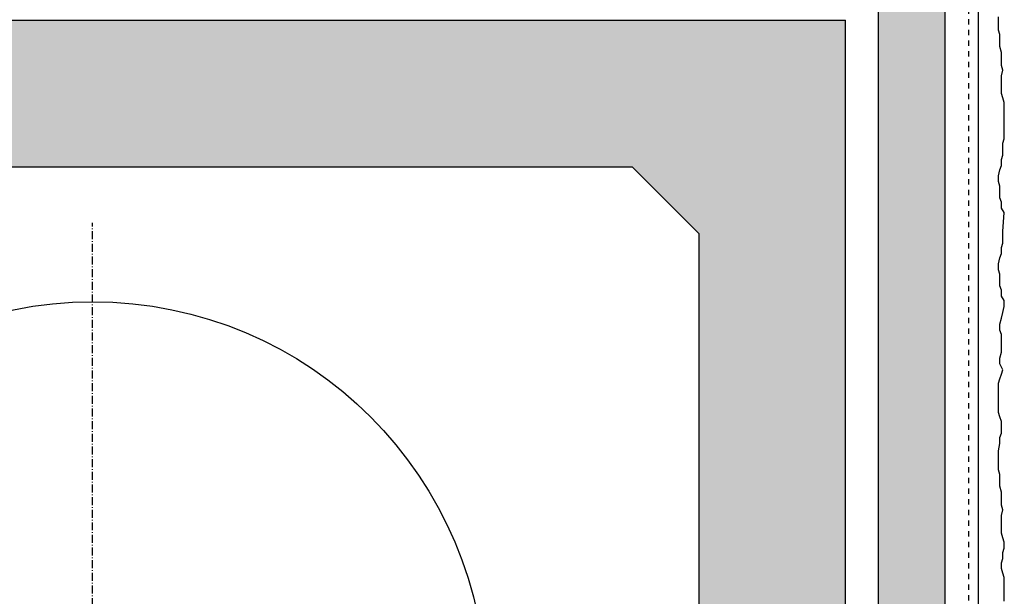
# Model space of a CAD drawing. Extents: x 901 to 4112, y -13752 to -11490.
# Drawn here: x 1107 to 1255, y -13436 to -13350 of the extents above; entities that cross this region are included whole.
import ezdxf

# ---------------------------------------------------------------- set-up
doc = ezdxf.new("R2010")
doc.units = 0
doc.header["$LTSCALE"] = 0.1
for name, pattern in [('ACHSE', [18.5, 12, -3, 0.5, -3]), ('AUSGEZOGEN', [0]), ('MVS_STRICH', [48, 8, -8, 8, -8, 8, -8])]:
    doc.linetypes.add(name, pattern=pattern)
doc.layers.get('0').update_dxf_attribs({"linetype": 'CONTINUOUS'})
for name, color, linetype in [('ACHSEN', 1, 'ACHSE'), ('Armierung', 6, 'CONTINUOUS'), ('Dämmstoff Miwo', 6, 'CONTINUOUS'), ('Putz', 6, 'CONTINUOUS'), ('SCHRAFFUR', 7, 'CONTINUOUS'), ('SICHTBARE', 7, 'CONTINUOUS')]:
    doc.layers.add(name, color=color, linetype=linetype)

msp = doc.modelspace()

# ---------------------------------------------------------------- hatches: boundary and pattern name
at = {"layer": 'SCHRAFFUR', "linetype": 'Continuous'}
h = msp.add_hatch(color=253, dxfattribs=at)
h.dxf.hatch_style = 1
h.paths.add_polyline_path([(1199.009125976361, -13371.96704049003), (1209.010835353233, -13381.96704034393), (1208.933130724598, -13559.96704049003), (1231.0094678555, -13559.96704049003), (1231.0094678555, -13349.96704049003), (1008.101163855504, -13349.96704049003), (1008.009489855501, -13559.96704049003), (1181.509485855503, -13559.96704049003), (1181.509485855503, -13537.96704049003), (1040.019095894624, -13537.96704049003), (1030.02346132278, -13527.96704144288), (1030.087196580756, -13381.96703953718), (1040.091562008911, -13371.96704049003)])
at = {"layer": 'SICHTBARE', "linetype": 'Continuous', "lineweight": -3}
h = msp.add_hatch(dxfattribs=at)
h.set_pattern_fill('ANSI33', color=3, scale=20, style=0)
h.set_pattern_definition([(45, (-12466.55794599765, -13111.29508923856), (-3.535533905932737, 3.535533905932738), []), (45, (-12463.02241209765, -13111.29508923856), (-3.535533905932737, 3.535533905932738), [2.5, -1.25])])
h.paths.add_polyline_path([(1235.963072736336, -13557.56704049003), (1245.963072736336, -13557.56704049003), (1245.963072736338, -13300.43115388676), (1242.943072736347, -13300.43115388675), (1242.943072736347, -13235.4088075095), (1245.963072736339, -13235.40880750949), (1245.963072736339, -13160.43115386671), (1242.943072736346, -13160.43115386671), (1242.943072736346, -13095.40880748945), (1245.96307273634, -13095.40880748945), (1245.96307273634, -13047.91998054727), (1235.96307273634, -13047.91998054727)])

# ---------------------------------------------------------------- linework, layer by layer
at = {"color": 7, "linetype": 'AUSGEZOGEN'}
for p, q in [((1008.101163855504, -13349.96704049003), (1231.0094678555, -13349.96704049003)), ((1231.0094678555, -13559.96704049003), (1231.0094678555, -13349.96704049003)), ((1040.091562008911, -13371.96704049003), (1199.009125976361, -13371.96704049003)), ((1199.009125976361, -13371.96704049003), (1209.010835353233, -13381.96704034393)), ((1209.010835353233, -13381.96704034393), (1208.933130724598, -13559.96704049003))]:
    msp.add_line(p, q, dxfattribs=at)
msp.add_circle((1118.009489855501, -13451.21704049003), 59, dxfattribs=at)
at = {"layer": 'ACHSEN', "color": 1, "linetype": 'ACHSE'}
msp.add_line((1118.009489855501, -13451.21704049003), (1118.009489855501, -13380.37308249003), dxfattribs=at)
at = {"layer": 'Armierung', "lineweight": -3}
msp.add_line((1250.96307273634, -13567.13857952095), (1250.96307273634, -12774.93177205853), dxfattribs=at)
at = {"layer": 'Dämmstoff Miwo', "color": 7}
for p, q in [((1235.963072736336, -13557.56704049003), (1235.96307273634, -13047.91998054727)), ((1245.963072736336, -13557.56704049003), (1245.963072736338, -13300.43115388675))]:
    msp.add_line(p, q, dxfattribs=at)
at = {"layer": 'Putz', "color": 6, "linetype": 'AUSGEZOGEN', "lineweight": -3}
for p, q in [((1253.963109545643, -13350.60119011611), (1253.963109545643, -13349.49639011611)), ((1253.963109545643, -13351.48499011611), (1253.963109545643, -13350.60119011611)), ((1254.18410954564, -13352.14779011611), (1253.963109545643, -13351.48499011611)), ((1254.18410954564, -13353.03159011611), (1254.18410954564, -13352.14779011611)), ((1254.18410954564, -13353.91539011612), (1254.18410954564, -13353.03159011611)), ((1254.405109545638, -13354.79919011611), (1254.18410954564, -13353.91539011612)), ((1254.405109545638, -13355.68299011611), (1254.405109545638, -13354.79919011611)), ((1254.405109545638, -13356.78779011611), (1254.405109545638, -13355.68299011611)), ((1254.626009545638, -13357.45059011611), (1254.405109545638, -13356.78779011611)), ((1254.405109545638, -13358.33439011611), (1254.626009545638, -13357.45059011611)), ((1254.405109545638, -13359.21819011611), (1254.405109545638, -13358.33439011611)), ((1254.405109545638, -13360.10199011611), (1254.405109545638, -13359.21819011611)), ((1254.405109545638, -13360.98579011611), (1254.405109545638, -13360.10199011611)), ((1254.626009545638, -13361.64859011611), (1254.405109545638, -13360.98579011611)), ((1254.847009545643, -13362.31139011611), (1254.626009545638, -13361.64859011611)), ((1254.847009545643, -13363.3657850696), (1254.847009545643, -13362.31139011611)), ((1254.847009545643, -13364.2495850696), (1254.847009545643, -13363.3657850696)), ((1254.847009545643, -13365.1333850696), (1254.847009545643, -13364.2495850696)), ((1254.847009545643, -13366.0170850696), (1254.847009545643, -13365.1333850696)), ((1254.847009545643, -13366.9009850696), (1254.847009545643, -13366.0170850696)), ((1254.847009545643, -13367.78478506961), (1254.847009545643, -13366.9009850696)), ((1254.626009545638, -13368.4476850696), (1254.847009545643, -13367.78478506961)), ((1254.626009545638, -13369.3314850696), (1254.626009545638, -13368.4476850696)), ((1254.626009545638, -13370.2152850696), (1254.626009545638, -13369.3314850696)), ((1254.405109545638, -13370.8781850696), (1254.626009545638, -13370.2152850696)), ((1254.405109545638, -13371.7620850696), (1254.405109545638, -13370.8781850696)), ((1253.963109545643, -13373.3086850696), (1254.18410954564, -13372.4248850696)), ((1254.18410954564, -13372.4248850696), (1254.405109545638, -13371.7620850696)), ((1253.963109545643, -13374.1923850696), (1253.963109545643, -13373.3086850696)), ((1254.18410954564, -13374.8552850696), (1253.963109545643, -13374.1923850696)), ((1254.18410954564, -13375.7389850696), (1254.18410954564, -13374.8552850696)), ((1254.18410954564, -13376.6228850696), (1254.18410954564, -13375.7389850696)), ((1254.405109545638, -13377.2856850696), (1254.18410954564, -13376.6228850696)), ((1254.405109545638, -13378.1694850696), (1254.405109545638, -13377.2856850696)), ((1254.847009545643, -13378.8323850696), (1254.405109545638, -13378.1694850696)), ((1254.626009545638, -13381.66895722185), (1254.847009545643, -13378.8323850696)), ((1254.626009545638, -13382.55275722185), (1254.626009545638, -13381.66895722185)), ((1254.405109545638, -13384.09945722186), (1254.626009545638, -13383.43655722185)), ((1254.626009545638, -13383.43655722185), (1254.626009545638, -13382.55275722185)), ((1254.405109545638, -13384.98335722185), (1254.405109545638, -13384.09945722186)), ((1253.963109545643, -13386.52995722185), (1254.18410954564, -13385.64615722185)), ((1254.18410954564, -13385.64615722185), (1254.405109545638, -13384.98335722185)), ((1253.963109545643, -13387.41365722185), (1253.963109545643, -13386.52995722185)), ((1254.18410954564, -13388.07655722185), (1253.963109545643, -13387.41365722185)), ((1254.18410954564, -13388.96025722185), (1254.18410954564, -13388.07655722185)), ((1254.18410954564, -13389.84415722185), (1254.18410954564, -13388.96025722185)), ((1254.405109545638, -13390.50695722185), (1254.18410954564, -13389.84415722185)), ((1254.405109545638, -13391.39075722185), (1254.405109545638, -13390.50695722185)), ((1254.847009545643, -13392.05365722186), (1254.405109545638, -13391.39075722185)), ((1254.847009545643, -13392.93745722185), (1254.847009545643, -13392.05365722186)), ((1254.626009545638, -13393.82125722185), (1254.847009545643, -13392.93745722185)), ((1254.18410954564, -13395.58885722185), (1254.405109545638, -13394.70505722185)), ((1254.405109545638, -13394.70505722185), (1254.626009545638, -13393.82125722185)), ((1254.18410954564, -13396.47265722185), (1254.18410954564, -13395.58885722185)), ((1254.405109545638, -13397.13545722186), (1254.18410954564, -13396.47265722185)), ((1254.405109545638, -13398.01925722185), (1254.405109545638, -13397.13545722186)), ((1254.405109545638, -13398.90305722185), (1254.405109545638, -13398.01925722185)), ((1254.405109545638, -13399.78685722185), (1254.405109545638, -13398.90305722185)), ((1254.18410954564, -13400.67075722185), (1254.405109545638, -13399.78685722185)), ((1254.18410954564, -13401.55445722185), (1254.18410954564, -13400.67075722185)), ((1254.626009545638, -13402.43825722185), (1254.18410954564, -13401.55445722185)), ((1254.405109545638, -13403.10105722185), (1254.626009545638, -13402.43825722185)), ((1253.963109545643, -13404.42665722185), (1254.18410954564, -13403.76385722185)), ((1254.18410954564, -13403.76385722185), (1254.405109545638, -13403.10105722185)), ((1253.963109545643, -13405.31055722186), (1253.963109545643, -13404.42665722185)), ((1253.963109545643, -13406.19435722185), (1253.963109545643, -13405.31055722186)), ((1253.963109545643, -13407.07815722185), (1253.963109545643, -13406.19435722185)), ((1253.963109545643, -13407.96195722185), (1253.963109545643, -13407.07815722185)), ((1253.963109545643, -13408.84565722185), (1253.963109545643, -13407.96195722185)), ((1254.18410954564, -13409.50865722185), (1253.963109545643, -13408.84565722185)), ((1254.405109545638, -13410.17155722185), (1254.18410954564, -13409.50865722185)), ((1254.405109545638, -13411.05525722185), (1254.405109545638, -13410.17155722185)), ((1254.405109545638, -13411.93905722185), (1254.405109545638, -13411.05525722185)), ((1254.18410954564, -13412.60185722185), (1254.405109545638, -13411.93905722185)), ((1254.18410954564, -13413.48565722185), (1254.18410954564, -13412.60185722185)), ((1253.963109545643, -13414.59045722185), (1254.18410954564, -13413.48565722185)), ((1253.963109545643, -13415.47425722185), (1253.963109545643, -13414.59045722185)), ((1253.963109545643, -13416.57905722185), (1253.963109545643, -13415.47425722185)), ((1253.963109545643, -13417.46285722185), (1253.963109545643, -13416.57905722185)), ((1254.18410954564, -13418.12565722186), (1253.963109545643, -13417.46285722185)), ((1254.18410954564, -13419.00945722185), (1254.18410954564, -13418.12565722186)), ((1254.18410954564, -13419.89325722185), (1254.18410954564, -13419.00945722185)), ((1254.405109545638, -13420.77705722185), (1254.18410954564, -13419.89325722185)), ((1254.405109545638, -13421.66085722185), (1254.405109545638, -13420.77705722185)), ((1254.405109545638, -13422.76565722185), (1254.405109545638, -13421.66085722185)), ((1254.626009545638, -13423.42845722185), (1254.405109545638, -13422.76565722185)), ((1254.405109545638, -13424.31225722185), (1254.626009545638, -13423.42845722185)), ((1254.405109545638, -13425.19595722185), (1254.405109545638, -13424.31225722185)), ((1254.405109545638, -13426.07985722186), (1254.405109545638, -13425.19595722185)), ((1254.405109545638, -13426.96365722185), (1254.405109545638, -13426.07985722186)), ((1254.626009545638, -13427.62645722185), (1254.405109545638, -13426.96365722185)), ((1254.847009545643, -13428.28925722186), (1254.626009545638, -13427.62645722185)), ((1254.626009545638, -13429.83595722185), (1254.847009545643, -13429.17305722185)), ((1254.847009545643, -13429.17305722185), (1254.847009545643, -13428.28925722186)), ((1254.405109545638, -13431.38265722185), (1254.626009545638, -13430.71985722185)), ((1254.626009545638, -13430.71985722185), (1254.626009545638, -13429.83595722185)), ((1254.405109545638, -13432.26645722185), (1254.405109545638, -13431.38265722185)), ((1254.626009545638, -13432.92925722185), (1254.405109545638, -13432.26645722185)), ((1254.847009545643, -13433.59205722185), (1254.626009545638, -13432.92925722185)), ((1254.847009545643, -13434.47585722185), (1254.847009545643, -13433.59205722185)), ((1254.847009545643, -13435.35965722185), (1254.847009545643, -13434.47585722185)), ((1254.847009545643, -13436.24345722186), (1254.847009545643, -13435.35965722185)), ((1254.847009545643, -13437.12725722185), (1254.847009545643, -13436.24345722186))]:
    msp.add_line(p, q, dxfattribs=at)
at = {"layer": 'SICHTBARE', "color": 6, "linetype": 'MVS_STRICH'}
msp.add_line((1249.463072736342, -12773.84249608928), (1249.463072736346, -13560.63705077764), dxfattribs=at)

doc.saveas('drawing.dxf')
